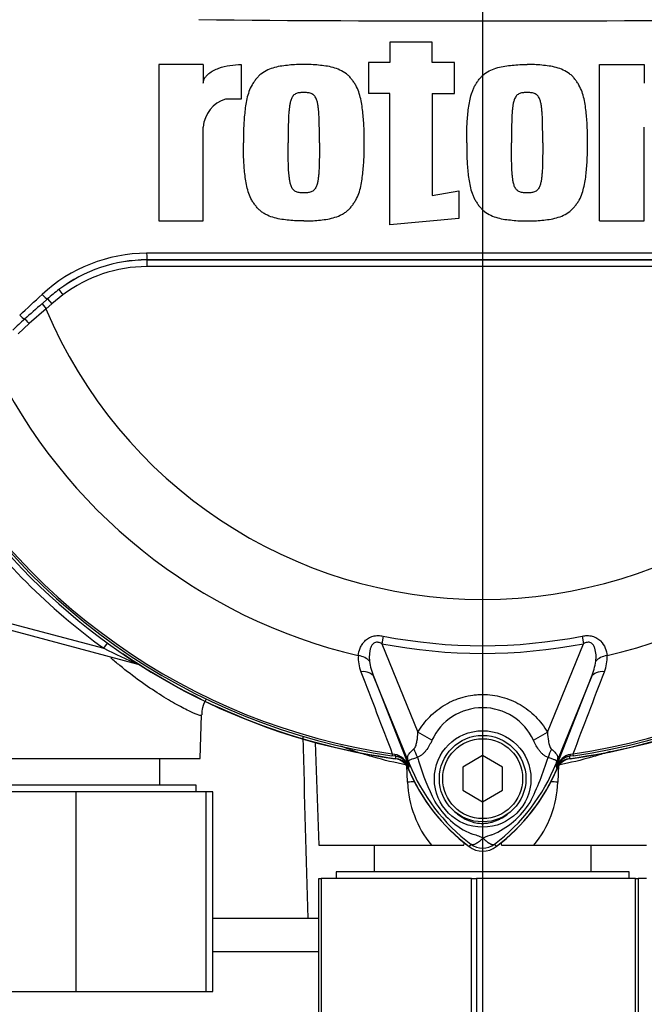
# Paper-space layout 'Sheet1' of a CAD drawing. Units: millimetres. Extents: x 0 to 4752, y 0 to 3360.
# Drawn here: x 1071 to 1165, y 1634 to 1782 of the extents above; entities that cross this region are included whole.
import ezdxf
from ezdxf.lldxf.tags import DXFTag

# ---------------------------------------------------------------- set-up
doc = ezdxf.new("R2010")
doc.units = ezdxf.units.MM
doc.header["$LTSCALE"] = 8
for name, color, linetype in [('center line', 7, 'Continuous'), ('tangent', 7, 'Continuous'), ('TSH-1', 7, 'Continuous'), ('visible', 7, 'Continuous')]:
    doc.layers.add(name, color=color, linetype=linetype)
tags = doc.linetypes.add('CENTER2', pattern=[28.575, 19.05, -3.175, 3.175, -3.175]).pattern_tags.tags
tags[10:11] = [DXFTag(74, 4), DXFTag(75, 0), DXFTag(340, '0'), DXFTag(46, 0.0), DXFTag(50, 0.0), DXFTag(44, 0.0), DXFTag(45, 0.0)]
tags[8:9] = [DXFTag(74, 4), DXFTag(75, 0), DXFTag(340, '0'), DXFTag(46, 0.0), DXFTag(50, 0.0), DXFTag(44, 0.0), DXFTag(45, 0.0)]
tags[6:7] = [DXFTag(74, 4), DXFTag(75, 0), DXFTag(340, '0'), DXFTag(46, 0.0), DXFTag(50, 0.0), DXFTag(44, 0.0), DXFTag(45, 0.0)]
tags[4:5] = [DXFTag(74, 4), DXFTag(75, 0), DXFTag(340, '0'), DXFTag(46, 0.0), DXFTag(50, 0.0), DXFTag(44, 0.0), DXFTag(45, 0.0)]

# ---------------------------------------------------------------- blocks, each defined once
blk = doc.blocks.new('SE2')
at = {"layer": 'tangent', "color": 7, "linetype": 'Continuous'}
for p, q in [((1090.16, 1746.22), (1090.16, 1746.25)), ((1090.16, 1746.22), (1190.99, 1746.22)), ((1090.16, 1746.22), (1090.16, 1745.22)), ((1190.99, 1745.22), (1090.16, 1745.22)), ((1076.94, 1741.78), (1077.54, 1740.98)), ((1074.4, 1739.63), (1075.22, 1740.36)), ((1074.4, 1739.63), (1075, 1738.89)), ((1075.86, 1739.62), (1075, 1738.89)), ((1075.22, 1740.36), (1075.86, 1739.62)), ((1077.54, 1740.98), (1075.86, 1739.62)), ((1075, 1738.89), (1072.45, 1736.7)), ((1072.45, 1736.7), (1070.8, 1735.12)), ((1068.38, 1691.98), (1083.68, 1687.88)), ((1125.65, 1689.71), (1125.42, 1688.57)), ((1155.5, 1689.71), (1155.72, 1688.57)), ((1083.68, 1687.88), (1084.25, 1688.66)), ((1125.42, 1688.57), (1130.86, 1675.26)), ((1150.29, 1675.27), (1155.72, 1688.57)), ((1088.84, 1685.49), (1088.84, 1685.47)), ((1129.69, 1670.22), (1124.22, 1683.58)), ((1124.22, 1683.58), (1129.47, 1670.19)), ((1156.93, 1683.58), (1151.46, 1670.22)), ((1151.68, 1670.19), (1156.93, 1683.58)), ((1132.96, 1674.06), (1130.86, 1675.26)), ((1148.19, 1674.06), (1150.29, 1675.27)), ((1127, 1672.03), (1126.96, 1671.74)), ((1127.49, 1671.67), (1126.96, 1671.74)), ((1127, 1672.03), (1127.39, 1671.95)), ((1127.49, 1671.65), (1127.49, 1671.67)), ((1154.19, 1671.74), (1153.66, 1671.67)), ((1153.66, 1671.67), (1153.66, 1671.65)), ((1153.76, 1671.95), (1154.15, 1672.03)), ((1154.19, 1671.74), (1154.15, 1672.03)), ((1129.3, 1667.78), (1129.19, 1670.27)), ((1129.69, 1670.22), (1129.46, 1670.12)), ((1129.47, 1670.19), (1129.46, 1670.12)), ((1151.46, 1670.22), (1151.69, 1670.12)), ((1151.69, 1670.12), (1151.68, 1670.19)), ((1151.96, 1670.34), (1151.85, 1667.78)), ((1138.81, 1658.44), (1138.54, 1658.08)), ((1142.34, 1658.44), (1142.61, 1658.08)), ((1115.96, 1642.3), (1100.07, 1642.3))]:
    blk.add_line(p, q, dxfattribs=at)
blk.add_circle((1140.57, 1668.25), 7.25, dxfattribs=at)
for centre, radius, start, end in [((1140.57, 6400.09), 4617.96, 269.4712, 270.5288), ((1090.19, 1724.02), 23.21, 90.1874, 132.8532), ((1140.57, -45243.86), 46991.12, 89.938473, 90.061527), ((1090.17, 1724.39), 21.85, 90.0305, 127.2736), ((1090.16, 1724.32), 21.9, 90, 127.14), ((1090.16, 1724.32), 20.9, 90, 127.14), ((1093.06, 1720.6), 26.62, 127.2682, 132.0591), ((1210.39, 1582.53), 207.79, 130.88, 131.8418), ((1140.57, 1766.3), 71.07, 202.6821, 337.3179), ((1124.59, 1678.76), 78.86, 132.0413, 133.7799), ((1140.57, 1766.3), 81.68, 205.6754, 256.7833), ((1140.57, 1766.3), 81.68, 283.2167, 334.3246), ((1140.57, 1766.3), 95.53, 207.5648, 261.8046), ((1140.57, 1766.3), 95.24, 207.5648, 261.8046), ((1140.57, 1766.3), 95.24, 278.1954, 332.4352), ((1140.57, 1766.3), 95.53, 278.1954, 332.4352), ((1140.57, 1766.3), 96.88, 215.9615, 234.0385), ((1140.57, 1766.3), 78.03, 258.9708, 281.0292), ((1158.11, 1841.61), 170.8, 244.1651, 246.0735), ((1140.57, 1766.3), 79.19, 258.9708, 281.0292), ((1127.12, 1686.39), 5.23, 175.6142, 202.8047), ((1153.91, 1686.41), 5.35, 337.5097, 4.0714), ((1132.68, 1687.15), 9.18, 187.6898, 202.8766), ((1148.47, 1687.15), 9.17, 337.1209, 352.3126), ((12791.24, 6129.69), 12487, 200.854538, 200.915082), ((-10510.15, 6129.71), 12487.07, 339.084921, 339.145464), ((1140.57, 1670.58), 8.37, 24.5566, 155.4587), ((13751.61, 2005.16), 12642.37, 181.498377, 181.622067), ((1126.78, 1669.13), 2.88, 21.5525, 77.9312), ((1162.99, 1667.3), 35.77, 173.0072, 173.6054), ((1127.19, 1669.21), 2.48, 23.2217, 83.0689), ((1154.36, 1669.13), 2.88, 102.0688, 158.4475), ((1153.96, 1669.21), 2.48, 96.9311, 156.7783), ((1118.16, 1667.3), 35.77, 6.3946, 6.9928), ((1161.09, 1665.06), 32.03, 170.9139, 171.5438), ((1211.18, 1703.23), 87.93, 201.7508, 202.0499), ((1156.02, 1681.18), 28.52, 201.8218, 232.8745), ((1155.69, 1680.54), 27.98, 200.8565, 201.654), ((1168.02, 1682.67), 38.89, 196.6897, 197.7497), ((1167.9, 1682.33), 38.67, 197.3147, 206.7268), ((1125.12, 1681.19), 28.53, 307.1339, 338.1584), ((1111.33, 1683.23), 40.79, 333.0412, 343.2635), ((1069.97, 1703.23), 87.93, 337.9501, 338.2452), ((1125.46, 1680.54), 27.98, 338.346, 339.1326), ((1120.06, 1665.06), 32.03, 8.4562, 9.0861), ((1145.09, 1668.31), 15.79, 181.9307, 219.3335), ((1136.22, 1668.25), 15.63, 320.4658, 358.2699), ((1143.65, 1670.89), 11.89, 210.0415, 246.4977), ((1137.09, 1671.4), 12.52, 292.9411, 327.8346), ((1136.91, 1651.86), 8.37, 63.5701, 76.1885), ((1145.1, 1649.75), 10.59, 107.2033, 114.9162), ((1140.57, 1660.8), 2.95, 233.1437, 306.857)]:
    blk.add_arc(centre, radius, start, end, dxfattribs=at)
for centre, major_axis, ratio, start_param, end_param in [((1090.16, 1747.25), (0.001, -1), 0.046448, 4.729899, 6.265713), ((1074.58, 1741.1), (-0.683, 0.731), 0.176577, 1.499021, 2.932271), ((1071.31, 1738.04), (-0.684, 0.73), 0.260141, 1.471543, 2.574609), ((1072.26, 1736.61), (-0.656, 0.755), 0.204323, 4.647953, 5.72485), ((1121.5, 1685.07), (2.49, -0.27), 0.704383, 0.653775, 1.48333), ((1159.65, 1685.07), (-2.49, -0.27), 0.704383, 4.799855, 5.629411), ((1088.59, 1684.55), (-0.537, -0.844), 0.803166, 3.427176, 3.514668), ((1121.91, 1682.63), (2.33, 0.91), 0.638312, 0.022674, 1.164487), ((1159.24, 1682.63), (-2.33, 0.91), 0.638312, 5.118698, 6.260511), ((1127.63, 1672.66), (-0.129, -0.992), 0.214461, 5.539715, 6.246579), ((1127.15, 1669.18), (2.48, -0.3), 0.999361, 0.509985, 1.555052), ((1127.92, 1671.8), (2.33, -4.42), 0.50249, 1.246839, 1.52175), ((1153.28, 1671.77), (-2.35, -4.42), 0.509867, 4.763672, 5.039948), ((1154, 1669.18), (-2.48, -0.3), 0.999361, 4.728133, 5.7732), ((1153.52, 1672.66), (0.129, -0.992), 0.214461, 0.036606, 0.743471), ((1124.89, 1668.75), (4.67, 1.79), 0.441519, 0.019452, 0.050961), ((1156.25, 1668.75), (-4.67, 1.79), 0.441525, 6.232653, 6.263733), ((1126.59, 1667.57), (-5.99, -0.31), 0.012575, 4.036955, 4.242355), ((1154.56, 1667.57), (5.99, -0.31), 0.012575, -4.242355, -4.036955), ((1135.94, 1655.09), (-1.99, -5.66), 0.132308, -4.063953, -3.984111), ((1145.21, 1655.09), (1.99, -5.66), 0.132308, 3.984111, 4.063953)]:
    blk.add_ellipse(centre, major_axis=major_axis, ratio=ratio, start_param=start_param, end_param=end_param, dxfattribs=at)
blk.add_open_spline([(1071.05, 1737.93), (1072.16, 1738.95), (1073.28, 1739.99), (1074.4, 1741.03)], degree=3, dxfattribs=at)
for points, knots in [([(1121.9, 1686.79), (1121.93, 1687.16), (1122.02, 1687.53), (1122.25, 1688.09), (1122.35, 1688.27), (1122.58, 1688.64), (1122.71, 1688.81), (1123.03, 1689.14), (1123.22, 1689.29), (1123.63, 1689.53), (1123.86, 1689.63), (1124.23, 1689.73), (1124.35, 1689.75), (1124.61, 1689.78), (1124.74, 1689.79), (1125.13, 1689.79), (1125.39, 1689.76), (1125.65, 1689.71)], [0, 0, 0, 0, 0.25, 0.25, 0.375, 0.375, 0.5, 0.5, 0.625, 0.625, 0.75, 0.75, 0.8125, 0.8125, 0.875, 0.875, 1, 1, 1, 1]), ([(1155.5, 1689.71), (1155.76, 1689.76), (1156.02, 1689.79), (1156.41, 1689.79), (1156.54, 1689.78), (1156.79, 1689.75), (1156.92, 1689.73), (1157.28, 1689.63), (1157.52, 1689.53), (1157.93, 1689.29), (1158.12, 1689.14), (1158.59, 1688.65), (1158.82, 1688.28), (1159.13, 1687.53), (1159.22, 1687.16), (1159.25, 1686.79)], [0, 0, 0, 0, 0.125, 0.125, 0.1875, 0.1875, 0.25, 0.25, 0.375, 0.375, 0.5, 0.5, 0.75, 0.75, 1, 1, 1, 1]), ([(1125.42, 1688.57), (1125.26, 1688.66), (1125.08, 1688.73), (1124.8, 1688.79), (1124.71, 1688.79), (1124.52, 1688.78), (1124.43, 1688.75), (1124.18, 1688.64), (1124.05, 1688.51), (1123.85, 1688.22), (1123.78, 1688.06), (1123.68, 1687.74), (1123.64, 1687.57), (1123.58, 1687.24), (1123.57, 1687.07), (1123.54, 1686.58), (1123.55, 1686.25), (1123.58, 1685.92)], [0, 0, 0, 0, 0.125, 0.125, 0.1875, 0.1875, 0.25, 0.25, 0.375, 0.375, 0.5, 0.5, 0.625, 0.625, 0.75, 0.75, 1, 1, 1, 1]), ([(1157.57, 1685.92), (1157.63, 1686.57), (1157.63, 1687.25), (1157.37, 1688.06), (1157.3, 1688.22), (1157.1, 1688.51), (1156.97, 1688.64), (1156.64, 1688.79), (1156.45, 1688.8), (1156.07, 1688.73), (1155.89, 1688.66), (1155.72, 1688.57)], [0, 0, 0, 0, 0.5, 0.5, 0.625, 0.625, 0.75, 0.75, 0.875, 0.875, 1, 1, 1, 1]), ([(1098.36, 1677.8), (1098.36, 1677.74), (1098.21, 1677.75), (1097.66, 1677.93), (1097.22, 1678.11), (1096.08, 1678.65), (1095.39, 1679), (1093.83, 1679.86), (1092.95, 1680.39), (1091.1, 1681.57), (1090.13, 1682.22), (1088.14, 1683.66), (1087.11, 1684.45), (1085.63, 1685.66), (1085.17, 1686.05), (1084.71, 1686.44)], [0.1895976, 0.1895976, 0.1895976, 0.1895976, 0.21875, 0.21875, 0.25, 0.25, 0.28125, 0.28125, 0.3125, 0.3125, 0.34375, 0.34375, 0.375, 0.375, 0.3891723, 0.3891723, 0.3891723, 0.3891723]), ([(1130.86, 1675.26), (1131.36, 1676.12), (1131.95, 1676.9), (1132.98, 1677.95), (1133.35, 1678.28), (1134.13, 1678.89), (1134.53, 1679.16), (1135.37, 1679.66), (1135.81, 1679.88), (1136.49, 1680.16), (1136.73, 1680.25), (1137.19, 1680.41), (1137.43, 1680.49), (1138.13, 1680.68), (1138.61, 1680.78), (1139.34, 1680.88), (1139.58, 1680.9), (1140.08, 1680.93), (1140.32, 1680.94), (1141.56, 1680.94), (1142.52, 1680.81), (1143.95, 1680.43), (1144.42, 1680.26), (1145.32, 1679.88), (1145.76, 1679.67), (1146.61, 1679.17), (1147.02, 1678.89), (1147.8, 1678.29), (1148.16, 1677.96), (1148.85, 1677.27), (1149.17, 1676.9), (1149.77, 1676.12), (1150.04, 1675.7), (1150.29, 1675.27)], [0, 0, 0, 0, 0.125, 0.125, 0.1875, 0.1875, 0.25, 0.25, 0.3125, 0.3125, 0.34375, 0.34375, 0.375, 0.375, 0.4375, 0.4375, 0.46875, 0.46875, 0.5, 0.5, 0.625, 0.625, 0.6875, 0.6875, 0.75, 0.75, 0.8125, 0.8125, 0.875, 0.875, 0.9375, 0.9375, 1, 1, 1, 1]), ([(1130.25, 1672.76), (1130.33, 1672.82), (1130.39, 1672.9), (1130.49, 1673.09), (1130.53, 1673.19), (1130.63, 1673.51), (1130.67, 1673.72), (1130.79, 1674.37), (1130.84, 1674.82), (1130.86, 1675.26)], [0, 0, 0, 0, 0.125, 0.125, 0.25, 0.25, 0.5, 0.5, 1, 1, 1, 1]), ([(1150.29, 1675.27), (1150.32, 1674.82), (1150.36, 1674.37), (1150.48, 1673.71), (1150.53, 1673.49), (1150.63, 1673.18), (1150.67, 1673.08), (1150.77, 1672.89), (1150.83, 1672.8), (1150.91, 1672.73)], [0, 0, 0, 0, 0.5, 0.5, 0.75, 0.75, 0.875, 0.875, 1, 1, 1, 1]), ([(1129.19, 1670.34), (1127.38, 1670.68), (1125.73, 1671.09), (1123.83, 1671.63), (1123.45, 1671.74), (1122.73, 1671.96), (1122.38, 1672.07), (1121.37, 1672.4), (1120.75, 1672.62), (1119.84, 1672.96), (1119.54, 1673.08), (1119.24, 1673.19)], [0, 0, 0, 0, 0.125, 0.125, 0.15625, 0.15625, 0.1875, 0.1875, 0.25, 0.25, 0.2844344, 0.2844344, 0.2844344, 0.2844344]), ([(1132.96, 1674.06), (1132.71, 1673.51), (1132.42, 1672.98), (1131.97, 1672.39), (1131.87, 1672.28), (1131.67, 1672.08), (1131.57, 1671.98), (1131.35, 1671.8), (1131.24, 1671.73), (1131.01, 1671.6), (1130.89, 1671.54), (1130.77, 1671.51)], [0, 0, 0, 0, 0.5, 0.5, 0.625, 0.625, 0.75, 0.75, 0.875, 0.875, 1, 1, 1, 1]), ([(1150.39, 1671.48), (1150.27, 1671.52), (1150.15, 1671.57), (1149.92, 1671.71), (1149.8, 1671.79), (1149.59, 1671.96), (1149.48, 1672.06), (1149.28, 1672.27), (1149.19, 1672.39), (1148.91, 1672.74), (1148.75, 1672.99), (1148.45, 1673.51), (1148.31, 1673.78), (1148.19, 1674.06)], [0, 0, 0, 0, 0.125, 0.125, 0.25, 0.25, 0.375, 0.375, 0.5, 0.5, 0.75, 0.75, 1, 1, 1, 1]), ([(1129.52, 1670.64), (1129.49, 1670.71), (1129.46, 1670.78), (1129.41, 1670.91), (1129.39, 1670.97), (1129.34, 1671.14), (1129.32, 1671.23), (1129.3, 1671.41), (1129.31, 1671.49), (1129.34, 1671.65), (1129.36, 1671.73), (1129.43, 1671.89), (1129.48, 1671.96), (1129.59, 1672.12), (1129.65, 1672.2), (1129.87, 1672.44), (1130.05, 1672.6), (1130.25, 1672.76)], [0, 0, 0, 0, 0.0625, 0.0625, 0.125, 0.125, 0.25, 0.25, 0.375, 0.375, 0.5, 0.5, 0.625, 0.625, 0.75, 0.75, 1, 1, 1, 1]), ([(1150.91, 1672.73), (1151.12, 1672.58), (1151.29, 1672.42), (1151.5, 1672.18), (1151.56, 1672.1), (1151.67, 1671.95), (1151.71, 1671.87), (1151.78, 1671.71), (1151.81, 1671.63), (1151.84, 1671.48), (1151.84, 1671.4), (1151.83, 1671.22), (1151.81, 1671.13), (1151.76, 1670.96), (1151.73, 1670.9), (1151.69, 1670.77), (1151.66, 1670.7), (1151.63, 1670.64)], [0, 0, 0, 0, 0.25, 0.25, 0.375, 0.375, 0.5, 0.5, 0.625, 0.625, 0.75, 0.75, 0.875, 0.875, 0.9375, 0.9375, 1, 1, 1, 1]), ([(1159.71, 1672.38), (1159.51, 1672.32), (1159.31, 1672.25), (1158.76, 1672.07), (1158.42, 1671.96), (1157.7, 1671.74), (1157.32, 1671.63), (1155.42, 1671.09), (1153.77, 1670.68), (1151.96, 1670.34)], [0.7932378, 0.7932378, 0.7932378, 0.7932378, 0.8125, 0.8125, 0.84375, 0.84375, 0.875, 0.875, 1, 1, 1, 1]), ([(1130.77, 1671.51), (1130.34, 1671.35), (1129.99, 1671.22), (1129.63, 1671.08), (1129.54, 1671.04), (1129.46, 1670.96), (1129.45, 1670.93), (1129.46, 1670.82), (1129.5, 1670.71), (1129.55, 1670.58)], [0, 0, 0, 0, 0.5, 0.5, 0.75, 0.75, 0.875, 0.875, 1, 1, 1, 1]), ([(1151.6, 1670.57), (1151.63, 1670.64), (1151.65, 1670.7), (1151.68, 1670.8), (1151.69, 1670.84), (1151.7, 1670.89), (1151.69, 1670.91), (1151.68, 1670.95), (1151.67, 1670.96), (1151.6, 1671.02), (1151.52, 1671.06), (1151.28, 1671.15), (1151.14, 1671.21), (1150.8, 1671.33), (1150.61, 1671.4), (1150.39, 1671.48)], [0, 0, 0, 0, 0.0625, 0.0625, 0.125, 0.125, 0.1875, 0.1875, 0.25, 0.25, 0.5, 0.5, 0.75, 0.75, 1, 1, 1, 1]), ([(1136.39, 1663.33), (1136.66, 1663.08), (1136.95, 1662.85), (1137.56, 1662.43), (1137.88, 1662.25), (1138.55, 1661.95), (1138.9, 1661.82), (1139.62, 1661.64), (1139.98, 1661.59), (1140.53, 1661.57), (1140.72, 1661.57), (1141.09, 1661.6), (1141.27, 1661.62), (1141.81, 1661.72), (1142.16, 1661.82), (1142.68, 1662.02), (1142.85, 1662.09), (1143.18, 1662.25), (1143.34, 1662.34), (1143.82, 1662.61), (1144.12, 1662.82), (1144.41, 1663.05)], [0, 0, 0, 0, 0.125, 0.125, 0.25, 0.25, 0.375, 0.375, 0.5, 0.5, 0.5625, 0.5625, 0.625, 0.625, 0.75, 0.75, 0.8125, 0.8125, 0.875, 0.875, 1, 1, 1, 1]), ([(1140.64, 1659.35), (1140.54, 1659.26), (1140.45, 1659.17), (1140.26, 1659), (1140.17, 1658.92), (1139.99, 1658.78), (1139.9, 1658.72), (1139.72, 1658.61), (1139.64, 1658.56), (1139.48, 1658.48), (1139.4, 1658.45), (1139.26, 1658.4), (1139.19, 1658.38), (1139.06, 1658.37), (1139, 1658.37), (1138.92, 1658.39), (1138.9, 1658.4), (1138.85, 1658.42), (1138.83, 1658.43), (1138.81, 1658.44)], [0, 0, 0, 0, 0.125, 0.125, 0.25, 0.25, 0.375, 0.375, 0.5, 0.5, 0.625, 0.625, 0.75, 0.75, 0.875, 0.875, 0.9375, 0.9375, 1, 1, 1, 1]), ([(1140.64, 1659.35), (1140.66, 1659.33), (1140.7, 1659.29), (1140.76, 1659.23), (1140.82, 1659.17), (1140.88, 1659.11), (1140.95, 1659.05), (1141.02, 1659), (1141.09, 1658.94), (1141.16, 1658.88), (1141.23, 1658.82), (1141.3, 1658.77), (1141.37, 1658.72), (1141.44, 1658.67), (1141.52, 1658.62), (1141.59, 1658.58), (1141.66, 1658.54), (1141.73, 1658.5), (1141.8, 1658.47), (1141.87, 1658.44), (1141.94, 1658.42), (1142.01, 1658.4), (1142.07, 1658.39), (1142.13, 1658.39), (1142.19, 1658.39), (1142.25, 1658.4), (1142.3, 1658.42), (1142.33, 1658.43), (1142.34, 1658.44)], [0, 0, 0, 0, 0.027104, 0.055109, 0.084017, 0.113828, 0.144542, 0.176161, 0.208686, 0.242117, 0.276455, 0.311701, 0.347857, 0.384922, 0.422899, 0.461787, 0.501589, 0.542305, 0.583936, 0.626484, 0.669949, 0.714333, 0.759637, 0.805862, 0.853009, 0.901081, 0.950077, 1, 1, 1, 1])]:
    blk.add_open_spline(points, degree=3, knots=knots, dxfattribs=at)
at = {"layer": 'visible', "color": 7, "linetype": 'Continuous'}
for p, q in [((1132.99, 1778.93), (1126.62, 1778.93)), ((1126.62, 1778.93), (1126.62, 1775.91)), ((1132.99, 1775.91), (1132.99, 1778.93)), ((1098.62, 1775.58), (1091.92, 1775.58)), ((1091.92, 1775.58), (1091.92, 1752.1)), ((1098.62, 1775.58), (1098.62, 1772.76)), ((1104.32, 1775.58), (1104.32, 1770.38)), ((1126.62, 1775.91), (1123.44, 1775.91)), ((1123.44, 1775.91), (1123.44, 1771.22)), ((1136.35, 1775.91), (1132.99, 1775.91)), ((1136.35, 1771.22), (1136.35, 1775.91)), ((1158.14, 1752.1), (1158.14, 1775.58)), ((1158.14, 1775.58), (1164.84, 1775.58)), ((1164.84, 1775.58), (1164.84, 1772.76)), ((1126.62, 1771.22), (1123.44, 1771.22)), ((1126.62, 1751.51), (1126.62, 1771.22)), ((1132.99, 1771.22), (1132.99, 1755.89)), ((1132.99, 1771.22), (1136.35, 1771.22)), ((1104.32, 1770.38), (1101.98, 1770.38)), ((1098.62, 1752.1), (1098.62, 1766.19)), ((1164.84, 1752.1), (1164.84, 1766.19)), ((1132.99, 1755.89), (1137.01, 1756.63)), ((1137.01, 1756.63), (1137.01, 1752.44)), ((1091.92, 1752.1), (1098.62, 1752.1)), ((1137.01, 1752.44), (1126.62, 1751.51)), ((1158.14, 1752.1), (1164.84, 1752.1)), ((1088.84, 1685.47), (1068.12, 1691.02)), ((1098.13, 1671.3), (1098.36, 1677.9)), ((1115.43, 1673.73), (1115.97, 1658.3)), ((1140.57, 1671.76), (1137.57, 1670.03)), ((1143.57, 1670.03), (1140.57, 1671.76)), ((1063.02, 1671.3), (1098.13, 1671.3)), ((1092.1, 1667.3), (1092.1, 1671.3)), ((1137.57, 1670.03), (1137.57, 1666.57)), ((1143.57, 1666.57), (1143.57, 1670.03)), ((1097.57, 1667.3), (1063.57, 1667.3)), ((1097.57, 1666.3), (1097.57, 1667.3)), ((1079.53, 1666.3), (1061.07, 1666.3)), ((1099.03, 1666.3), (1079.53, 1666.3)), ((1079.53, 1636.3), (1079.53, 1666.3)), ((1100.07, 1666.3), (1099.03, 1666.3)), ((1099.03, 1636.3), (1099.03, 1666.3)), ((1100.07, 1636.3), (1100.07, 1666.3)), ((1137.57, 1666.57), (1140.57, 1664.83)), ((1140.57, 1664.83), (1143.57, 1666.57)), ((1115.97, 1658.3), (1132.87, 1658.3)), ((1124.26, 1658.3), (1124.26, 1654.3)), ((1132.87, 1658.3), (1137.73, 1658.3)), ((1143.42, 1658.3), (1148.28, 1658.3)), ((1148.28, 1658.3), (1165.18, 1658.3)), ((1156.89, 1654.3), (1156.89, 1658.3)), ((1162.57, 1654.3), (1118.57, 1654.3)), ((1118.57, 1654.3), (1118.57, 1653.3)), ((1162.57, 1653.3), (1162.57, 1654.3)), ((1115.96, 1653.3), (1116.3, 1653.3)), ((1115.96, 1623.3), (1115.96, 1653.3)), ((1138.89, 1653.3), (1116.3, 1653.3)), ((1116.3, 1653.3), (1116.3, 1623.3)), ((1138.89, 1653.3), (1139.64, 1653.3)), ((1138.89, 1623.3), (1138.89, 1653.3)), ((1163.51, 1653.3), (1139.64, 1653.3)), ((1139.64, 1653.3), (1139.64, 1623.3)), ((1163.51, 1653.3), (1163.91, 1653.3)), ((1163.51, 1623.3), (1163.51, 1653.3)), ((1165.19, 1653.3), (1163.91, 1653.3)), ((1163.91, 1653.3), (1163.91, 1623.3)), ((1115.96, 1647.3), (1100.07, 1647.3)), ((1061.07, 1636.3), (1079.53, 1636.3)), ((1079.53, 1636.3), (1099.03, 1636.3)), ((1099.03, 1636.3), (1100.07, 1636.3))]:
    blk.add_line(p, q, dxfattribs=at)
for radius in [6.5, 6]:
    blk.add_circle((1140.57, 1668.3), radius, dxfattribs=at)
for centre, radius, start, end in [((1140.57, 1766.3), 105.75, 2.71, 87.4527), ((1140.57, 1766.3), 105, 3.1484, 86.8516), ((1140.57, 1766.3), 95.92, 97.8678, 172.1322), ((1140.57, 1766.3), 95.92, 7.8678, 82.1322), ((1103.3, 1765.88), 4.69, 106.4109, 176.2684), ((1140.57, 1766.3), 95.92, 187.8678, 262.1322), ((1140.57, 1766.3), 95.92, 277.8678, 352.1322), ((1140.57, -87446.55), 89192.81, 89.9676144, 90.0323856), ((1140.57, 1766.3), 95.88, 235.7025, 262.2972), ((1140.57, 1766.3), 95.88, 277.7028, 304.2975), ((1088.32, 1683.53), 2, 69.2031, 75), ((1127.46, 1669.3), 2, 22.2376, 82.2972), ((1153.69, 1669.3), 2, 97.7028, 157.7624), ((1155.57, 1680.8), 28.38, 202.2376, 233.1301), ((1155.57, 1680.8), 28.4, 202.8437, 233.1301), ((1125.57, 1680.8), 28.38, 306.8699, 337.7624), ((1125.57, 1680.8), 28.4, 306.8699, 337.1563), ((1140.57, 1660.8), 3.4, 233.1301, 306.8699)]:
    blk.add_arc(centre, radius, start, end, dxfattribs=at)
for points, knots in [([(1098.62, 1772.76), (1098.62, 1772.91), (1098.65, 1773.05), (1098.73, 1773.32), (1098.79, 1773.46), (1098.94, 1773.7), (1099.03, 1773.82), (1099.23, 1774.03), (1099.33, 1774.13), (1099.67, 1774.4), (1099.91, 1774.56), (1100.42, 1774.82), (1100.68, 1774.94), (1101.49, 1775.23), (1102.05, 1775.36), (1103.17, 1775.54), (1103.75, 1775.58), (1104.32, 1775.58)], [0, 0, 0, 0, 0.0625, 0.0625, 0.125, 0.125, 0.1875, 0.1875, 0.25, 0.25, 0.375, 0.375, 0.5, 0.5, 0.75, 0.75, 1, 1, 1, 1]), ([(1113.71, 1775.58), (1113.34, 1775.58), (1112.98, 1775.59), (1112.24, 1775.56), (1111.88, 1775.53), (1111.15, 1775.45), (1110.78, 1775.41), (1110.05, 1775.31), (1109.69, 1775.24), (1108.98, 1775.04), (1108.63, 1774.92), (1107.97, 1774.61), (1107.64, 1774.42), (1107.2, 1774.09), (1107.06, 1773.97), (1106.8, 1773.71), (1106.68, 1773.57), (1106.45, 1773.28), (1106.34, 1773.13), (1106.13, 1772.83), (1106.03, 1772.68), (1105.75, 1772.2), (1105.6, 1771.86), (1105.35, 1771.16), (1105.25, 1770.8), (1105, 1769.72), (1104.91, 1769), (1104.76, 1767.53), (1104.7, 1766.79), (1104.64, 1765.32), (1104.65, 1764.58), (1104.66, 1763.84)], [0, 0, 0, 0, 0.0625, 0.0625, 0.125, 0.125, 0.1875, 0.1875, 0.25, 0.25, 0.3125, 0.3125, 0.375, 0.375, 0.40625, 0.40625, 0.4375, 0.4375, 0.46875, 0.46875, 0.5, 0.5, 0.5625, 0.5625, 0.625, 0.625, 0.75, 0.75, 0.875, 0.875, 1, 1, 1, 1]), ([(1122.77, 1763.84), (1122.78, 1764.57), (1122.78, 1765.31), (1122.73, 1766.78), (1122.67, 1767.51), (1122.52, 1768.97), (1122.43, 1769.7), (1122.18, 1770.77), (1122.08, 1771.13), (1121.84, 1771.82), (1121.7, 1772.16), (1121.42, 1772.64), (1121.32, 1772.8), (1121.1, 1773.1), (1121, 1773.25), (1120.77, 1773.54), (1120.65, 1773.68), (1120.39, 1773.95), (1120.25, 1774.07), (1119.8, 1774.41), (1119.48, 1774.6), (1118.81, 1774.91), (1118.46, 1775.04), (1117.74, 1775.24), (1117.38, 1775.31), (1116.65, 1775.41), (1116.29, 1775.45), (1115.56, 1775.53), (1115.19, 1775.56), (1114.45, 1775.59), (1114.08, 1775.58), (1113.71, 1775.58)], [0, 0, 0, 0, 0.125, 0.125, 0.25, 0.25, 0.375, 0.375, 0.4375, 0.4375, 0.5, 0.5, 0.53125, 0.53125, 0.5625, 0.5625, 0.59375, 0.59375, 0.625, 0.625, 0.6875, 0.6875, 0.75, 0.75, 0.8125, 0.8125, 0.875, 0.875, 0.9375, 0.9375, 1, 1, 1, 1]), ([(1138.19, 1763.84), (1138.18, 1764.57), (1138.18, 1765.3), (1138.23, 1766.76), (1138.29, 1767.49), (1138.43, 1768.95), (1138.53, 1769.67), (1138.77, 1770.73), (1138.86, 1771.08), (1139.04, 1771.6), (1139.1, 1771.77), (1139.25, 1772.11), (1139.33, 1772.28), (1139.52, 1772.61), (1139.62, 1772.76), (1139.83, 1773.07), (1139.94, 1773.22), (1140.17, 1773.51), (1140.29, 1773.66), (1140.55, 1773.93), (1140.69, 1774.05), (1141.13, 1774.39), (1141.45, 1774.58), (1142.12, 1774.9), (1142.47, 1775.03), (1143.18, 1775.23), (1143.54, 1775.3), (1144.28, 1775.41), (1144.65, 1775.44), (1145.39, 1775.52), (1145.76, 1775.56), (1146.5, 1775.59), (1146.87, 1775.58), (1147.25, 1775.58)], [0, 0, 0, 0, 0.125, 0.125, 0.25, 0.25, 0.375, 0.375, 0.4375, 0.4375, 0.46875, 0.46875, 0.5, 0.5, 0.53125, 0.53125, 0.5625, 0.5625, 0.59375, 0.59375, 0.625, 0.625, 0.6875, 0.6875, 0.75, 0.75, 0.8125, 0.8125, 0.875, 0.875, 0.9375, 0.9375, 1, 1, 1, 1]), ([(1156.3, 1763.84), (1156.31, 1764.58), (1156.32, 1765.31), (1156.26, 1766.78), (1156.2, 1767.52), (1156.05, 1768.98), (1155.96, 1769.71), (1155.71, 1770.79), (1155.61, 1771.14), (1155.37, 1771.84), (1155.22, 1772.18), (1154.94, 1772.66), (1154.84, 1772.81), (1154.63, 1773.11), (1154.52, 1773.26), (1154.29, 1773.55), (1154.18, 1773.69), (1153.92, 1773.96), (1153.77, 1774.08), (1153.33, 1774.42), (1153.01, 1774.6), (1152.33, 1774.92), (1151.98, 1775.04), (1151.26, 1775.24), (1150.9, 1775.31), (1150.18, 1775.41), (1149.81, 1775.45), (1149.08, 1775.53), (1148.72, 1775.56), (1147.99, 1775.59), (1147.62, 1775.58), (1147.25, 1775.58)], [0, 0, 0, 0, 0.125, 0.125, 0.25, 0.25, 0.375, 0.375, 0.4375, 0.4375, 0.5, 0.5, 0.53125, 0.53125, 0.5625, 0.5625, 0.59375, 0.59375, 0.625, 0.625, 0.6875, 0.6875, 0.75, 0.75, 0.8125, 0.8125, 0.875, 0.875, 0.9375, 0.9375, 1, 1, 1, 1]), ([(1113.71, 1771.38), (1113.62, 1771.39), (1113.52, 1771.38), (1113.34, 1771.37), (1113.24, 1771.36), (1113.06, 1771.34), (1112.96, 1771.33), (1112.78, 1771.29), (1112.69, 1771.26), (1112.52, 1771.18), (1112.43, 1771.14), (1112.27, 1771.04), (1112.2, 1770.98), (1112.08, 1770.84), (1112.02, 1770.77), (1111.92, 1770.61), (1111.88, 1770.53), (1111.77, 1770.27), (1111.71, 1770.09), (1111.63, 1769.73), (1111.6, 1769.55), (1111.55, 1769.19), (1111.53, 1769), (1111.49, 1768.64), (1111.47, 1768.45), (1111.43, 1767.9), (1111.42, 1767.53), (1111.39, 1766.79), (1111.38, 1766.42), (1111.36, 1765.32), (1111.36, 1764.58), (1111.37, 1763.84)], [0, 0, 0, 0, 0.03125, 0.03125, 0.0625, 0.0625, 0.09375, 0.09375, 0.125, 0.125, 0.15625, 0.15625, 0.1875, 0.1875, 0.21875, 0.21875, 0.25, 0.25, 0.3125, 0.3125, 0.375, 0.375, 0.4375, 0.4375, 0.5, 0.5, 0.625, 0.625, 0.75, 0.75, 1, 1, 1, 1]), ([(1116.06, 1763.84), (1116.06, 1764.58), (1116.06, 1765.32), (1116.04, 1766.43), (1116.03, 1766.8), (1116.01, 1767.55), (1116, 1767.92), (1115.95, 1768.47), (1115.94, 1768.65), (1115.9, 1769.02), (1115.88, 1769.21), (1115.82, 1769.57), (1115.79, 1769.76), (1115.71, 1770.12), (1115.65, 1770.29), (1115.5, 1770.63), (1115.4, 1770.79), (1115.21, 1770.99), (1115.14, 1771.05), (1114.98, 1771.15), (1114.89, 1771.19), (1114.72, 1771.26), (1114.63, 1771.29), (1114.45, 1771.33), (1114.36, 1771.34), (1114.18, 1771.36), (1114.08, 1771.37), (1113.9, 1771.38), (1113.81, 1771.39), (1113.71, 1771.38)], [0, 0, 0, 0, 0.25, 0.25, 0.375, 0.375, 0.5, 0.5, 0.5625, 0.5625, 0.625, 0.625, 0.6875, 0.6875, 0.75, 0.75, 0.8125, 0.8125, 0.84375, 0.84375, 0.875, 0.875, 0.90625, 0.90625, 0.9375, 0.9375, 0.96875, 0.96875, 1, 1, 1, 1]), ([(1147.25, 1771.38), (1147.15, 1771.39), (1147.06, 1771.38), (1146.87, 1771.37), (1146.78, 1771.36), (1146.59, 1771.34), (1146.5, 1771.33), (1146.32, 1771.29), (1146.23, 1771.26), (1146.06, 1771.19), (1145.97, 1771.14), (1145.81, 1771.05), (1145.74, 1770.99), (1145.61, 1770.85), (1145.56, 1770.78), (1145.46, 1770.62), (1145.41, 1770.54), (1145.3, 1770.28), (1145.25, 1770.1), (1145.16, 1769.74), (1145.13, 1769.56), (1145.08, 1769.2), (1145.06, 1769.01), (1145.02, 1768.64), (1145.01, 1768.46), (1144.96, 1767.91), (1144.95, 1767.54), (1144.93, 1766.8), (1144.92, 1766.43), (1144.9, 1765.32), (1144.9, 1764.58), (1144.9, 1763.84)], [0, 0, 0, 0, 0.03125, 0.03125, 0.0625, 0.0625, 0.09375, 0.09375, 0.125, 0.125, 0.15625, 0.15625, 0.1875, 0.1875, 0.21875, 0.21875, 0.25, 0.25, 0.3125, 0.3125, 0.375, 0.375, 0.4375, 0.4375, 0.5, 0.5, 0.625, 0.625, 0.75, 0.75, 1, 1, 1, 1]), ([(1149.59, 1763.84), (1149.6, 1764.58), (1149.59, 1765.32), (1149.57, 1766.43), (1149.57, 1766.8), (1149.54, 1767.55), (1149.53, 1767.92), (1149.49, 1768.47), (1149.47, 1768.66), (1149.43, 1769.02), (1149.41, 1769.21), (1149.36, 1769.58), (1149.32, 1769.76), (1149.24, 1770.12), (1149.19, 1770.29), (1149.03, 1770.64), (1148.93, 1770.8), (1148.67, 1771.06), (1148.51, 1771.16), (1148.26, 1771.26), (1148.17, 1771.29), (1147.99, 1771.33), (1147.89, 1771.34), (1147.71, 1771.36), (1147.62, 1771.37), (1147.43, 1771.38), (1147.34, 1771.39), (1147.25, 1771.38)], [0, 0, 0, 0, 0.25, 0.25, 0.375, 0.375, 0.5, 0.5, 0.5625, 0.5625, 0.625, 0.625, 0.6875, 0.6875, 0.75, 0.75, 0.8125, 0.8125, 0.875, 0.875, 0.90625, 0.90625, 0.9375, 0.9375, 0.96875, 0.96875, 1, 1, 1, 1]), ([(1113.71, 1752.1), (1113.34, 1752.1), (1112.97, 1752.09), (1112.23, 1752.12), (1111.86, 1752.15), (1111.13, 1752.23), (1110.76, 1752.27), (1110.03, 1752.38), (1109.67, 1752.45), (1108.95, 1752.65), (1108.6, 1752.77), (1108.1, 1753.01), (1107.93, 1753.1), (1107.61, 1753.29), (1107.46, 1753.39), (1107.16, 1753.62), (1107.02, 1753.74), (1106.77, 1754), (1106.65, 1754.14), (1106.42, 1754.44), (1106.32, 1754.59), (1106.1, 1754.89), (1106, 1755.05), (1105.73, 1755.52), (1105.58, 1755.86), (1105.34, 1756.57), (1105.24, 1756.92), (1105, 1757.99), (1104.9, 1758.72), (1104.76, 1760.17), (1104.7, 1760.9), (1104.64, 1762.37), (1104.65, 1763.11), (1104.66, 1763.84)], [0, 0, 0, 0, 0.0625, 0.0625, 0.125, 0.125, 0.1875, 0.1875, 0.25, 0.25, 0.3125, 0.3125, 0.34375, 0.34375, 0.375, 0.375, 0.40625, 0.40625, 0.4375, 0.4375, 0.46875, 0.46875, 0.5, 0.5, 0.5625, 0.5625, 0.625, 0.625, 0.75, 0.75, 0.875, 0.875, 1, 1, 1, 1]), ([(1113.71, 1756.29), (1113.62, 1756.29), (1113.53, 1756.3), (1113.34, 1756.31), (1113.25, 1756.32), (1113.06, 1756.34), (1112.97, 1756.35), (1112.78, 1756.39), (1112.69, 1756.42), (1112.52, 1756.49), (1112.44, 1756.53), (1112.28, 1756.63), (1112.21, 1756.69), (1112.08, 1756.83), (1112.02, 1756.9), (1111.92, 1757.06), (1111.88, 1757.14), (1111.77, 1757.4), (1111.72, 1757.58), (1111.63, 1757.93), (1111.6, 1758.12), (1111.55, 1758.48), (1111.53, 1758.67), (1111.49, 1759.03), (1111.47, 1759.22), (1111.43, 1759.77), (1111.42, 1760.14), (1111.39, 1760.88), (1111.38, 1761.25), (1111.36, 1762.36), (1111.36, 1763.1), (1111.37, 1763.84)], [0, 0, 0, 0, 0.03125, 0.03125, 0.0625, 0.0625, 0.09375, 0.09375, 0.125, 0.125, 0.15625, 0.15625, 0.1875, 0.1875, 0.21875, 0.21875, 0.25, 0.25, 0.3125, 0.3125, 0.375, 0.375, 0.4375, 0.4375, 0.5, 0.5, 0.625, 0.625, 0.75, 0.75, 1, 1, 1, 1]), ([(1113.71, 1752.1), (1114.08, 1752.1), (1114.46, 1752.09), (1115.19, 1752.12), (1115.56, 1752.15), (1116.3, 1752.23), (1116.66, 1752.27), (1117.39, 1752.38), (1117.76, 1752.45), (1118.48, 1752.65), (1118.83, 1752.77), (1119.33, 1753.01), (1119.49, 1753.1), (1119.81, 1753.29), (1119.97, 1753.39), (1120.26, 1753.62), (1120.4, 1753.74), (1120.66, 1754), (1120.78, 1754.14), (1121, 1754.44), (1121.11, 1754.59), (1121.32, 1754.89), (1121.42, 1755.05), (1121.7, 1755.52), (1121.84, 1755.86), (1122.09, 1756.57), (1122.19, 1756.92), (1122.43, 1757.99), (1122.52, 1758.72), (1122.67, 1760.17), (1122.73, 1760.9), (1122.78, 1762.37), (1122.78, 1763.11), (1122.77, 1763.84)], [0, 0, 0, 0, 0.0625, 0.0625, 0.125, 0.125, 0.1875, 0.1875, 0.25, 0.25, 0.3125, 0.3125, 0.34375, 0.34375, 0.375, 0.375, 0.40625, 0.40625, 0.4375, 0.4375, 0.46875, 0.46875, 0.5, 0.5, 0.5625, 0.5625, 0.625, 0.625, 0.75, 0.75, 0.875, 0.875, 1, 1, 1, 1]), ([(1116.06, 1763.84), (1116.06, 1763.1), (1116.06, 1762.36), (1116.04, 1761.25), (1116.03, 1760.87), (1116.01, 1760.13), (1116, 1759.76), (1115.95, 1759.21), (1115.94, 1759.02), (1115.9, 1758.66), (1115.88, 1758.47), (1115.82, 1758.1), (1115.79, 1757.92), (1115.71, 1757.56), (1115.65, 1757.38), (1115.5, 1757.05), (1115.4, 1756.89), (1115.21, 1756.69), (1115.14, 1756.63), (1114.98, 1756.53), (1114.89, 1756.49), (1114.72, 1756.41), (1114.63, 1756.39), (1114.45, 1756.35), (1114.36, 1756.34), (1114.18, 1756.32), (1114.08, 1756.31), (1113.9, 1756.3), (1113.81, 1756.29), (1113.71, 1756.29)], [0, 0, 0, 0, 0.25, 0.25, 0.375, 0.375, 0.5, 0.5, 0.5625, 0.5625, 0.625, 0.625, 0.6875, 0.6875, 0.75, 0.75, 0.8125, 0.8125, 0.84375, 0.84375, 0.875, 0.875, 0.90625, 0.90625, 0.9375, 0.9375, 0.96875, 0.96875, 1, 1, 1, 1]), ([(1138.19, 1763.84), (1138.18, 1763.11), (1138.18, 1762.38), (1138.23, 1760.91), (1138.29, 1760.18), (1138.43, 1758.73), (1138.53, 1758.01), (1138.77, 1756.95), (1138.86, 1756.6), (1139.04, 1756.08), (1139.1, 1755.91), (1139.25, 1755.57), (1139.33, 1755.4), (1139.52, 1755.07), (1139.62, 1754.92), (1139.83, 1754.61), (1139.94, 1754.46), (1140.17, 1754.16), (1140.29, 1754.02), (1140.55, 1753.75), (1140.69, 1753.63), (1141.13, 1753.29), (1141.45, 1753.1), (1142.12, 1752.78), (1142.47, 1752.65), (1143.18, 1752.45), (1143.54, 1752.38), (1144.28, 1752.27), (1144.65, 1752.24), (1145.39, 1752.15), (1145.76, 1752.12), (1146.5, 1752.09), (1146.87, 1752.1), (1147.25, 1752.1)], [0, 0, 0, 0, 0.125, 0.125, 0.25, 0.25, 0.375, 0.375, 0.4375, 0.4375, 0.46875, 0.46875, 0.5, 0.5, 0.53125, 0.53125, 0.5625, 0.5625, 0.59375, 0.59375, 0.625, 0.625, 0.6875, 0.6875, 0.75, 0.75, 0.8125, 0.8125, 0.875, 0.875, 0.9375, 0.9375, 1, 1, 1, 1]), ([(1147.25, 1756.29), (1147.15, 1756.29), (1147.06, 1756.3), (1146.87, 1756.31), (1146.78, 1756.32), (1146.6, 1756.34), (1146.5, 1756.35), (1146.32, 1756.39), (1146.23, 1756.42), (1146.06, 1756.49), (1145.97, 1756.53), (1145.82, 1756.63), (1145.74, 1756.69), (1145.55, 1756.89), (1145.45, 1757.06), (1145.3, 1757.4), (1145.25, 1757.58), (1145.16, 1757.94), (1145.13, 1758.12), (1145.08, 1758.49), (1145.06, 1758.67), (1145.02, 1759.04), (1145.01, 1759.22), (1144.96, 1759.77), (1144.95, 1760.14), (1144.93, 1760.88), (1144.92, 1761.25), (1144.9, 1762.36), (1144.9, 1763.1), (1144.9, 1763.84)], [0, 0, 0, 0, 0.03125, 0.03125, 0.0625, 0.0625, 0.09375, 0.09375, 0.125, 0.125, 0.15625, 0.15625, 0.1875, 0.1875, 0.25, 0.25, 0.3125, 0.3125, 0.375, 0.375, 0.4375, 0.4375, 0.5, 0.5, 0.625, 0.625, 0.75, 0.75, 1, 1, 1, 1]), ([(1149.59, 1763.84), (1149.6, 1763.1), (1149.59, 1762.36), (1149.57, 1761.24), (1149.57, 1760.87), (1149.54, 1760.13), (1149.53, 1759.76), (1149.49, 1759.21), (1149.47, 1759.02), (1149.43, 1758.65), (1149.41, 1758.47), (1149.36, 1758.1), (1149.32, 1757.92), (1149.24, 1757.56), (1149.19, 1757.38), (1149.03, 1757.04), (1148.93, 1756.88), (1148.67, 1756.62), (1148.51, 1756.52), (1148.26, 1756.41), (1148.17, 1756.39), (1147.99, 1756.35), (1147.89, 1756.34), (1147.71, 1756.32), (1147.62, 1756.31), (1147.43, 1756.3), (1147.34, 1756.29), (1147.25, 1756.29)], [0, 0, 0, 0, 0.25, 0.25, 0.375, 0.375, 0.5, 0.5, 0.5625, 0.5625, 0.625, 0.625, 0.6875, 0.6875, 0.75, 0.75, 0.8125, 0.8125, 0.875, 0.875, 0.90625, 0.90625, 0.9375, 0.9375, 0.96875, 0.96875, 1, 1, 1, 1]), ([(1147.25, 1752.1), (1147.62, 1752.1), (1147.99, 1752.09), (1148.73, 1752.12), (1149.1, 1752.15), (1149.83, 1752.23), (1150.2, 1752.27), (1150.94, 1752.38), (1151.3, 1752.45), (1152.01, 1752.65), (1152.37, 1752.78), (1153.04, 1753.09), (1153.36, 1753.28), (1153.8, 1753.62), (1153.94, 1753.75), (1154.2, 1754.02), (1154.32, 1754.16), (1154.55, 1754.45), (1154.66, 1754.6), (1154.87, 1754.91), (1154.97, 1755.06), (1155.24, 1755.55), (1155.39, 1755.89), (1155.63, 1756.58), (1155.72, 1756.94), (1155.97, 1758.02), (1156.06, 1758.74), (1156.2, 1760.19), (1156.26, 1760.92), (1156.32, 1762.37), (1156.31, 1763.11), (1156.3, 1763.84)], [0, 0, 0, 0, 0.0625, 0.0625, 0.125, 0.125, 0.1875, 0.1875, 0.25, 0.25, 0.3125, 0.3125, 0.375, 0.375, 0.40625, 0.40625, 0.4375, 0.4375, 0.46875, 0.46875, 0.5, 0.5, 0.5625, 0.5625, 0.625, 0.625, 0.75, 0.75, 0.875, 0.875, 1, 1, 1, 1]), ([(1098.44, 1677.88), (1098.45, 1678.29), (1098.49, 1679.08), (1098.85, 1679.87), (1099.12, 1680.28)], [0, 0, 0, 0, 0.055146, 0.1239842, 0.1239842, 0.1239842, 0.1239842]), ([(1129.41, 1669.77), (1129.32, 1669.98), (1129.21, 1670.16), (1128.95, 1670.5), (1128.79, 1670.66), (1128.45, 1670.92), (1128.26, 1671.03), (1127.87, 1671.19), (1127.66, 1671.25), (1127.44, 1671.28)], [0, 0, 0, 0, 0.25, 0.25, 0.5, 0.5, 0.75, 0.75, 1, 1, 1, 1]), ([(1153.7, 1671.28), (1153.49, 1671.25), (1153.28, 1671.19), (1152.88, 1671.03), (1152.69, 1670.92), (1152.35, 1670.66), (1152.2, 1670.5), (1151.94, 1670.16), (1151.83, 1669.98), (1151.74, 1669.77)], [0, 0, 0, 0, 0.25, 0.25, 0.5, 0.5, 0.75, 0.75, 1, 1, 1, 1])]:
    blk.add_open_spline(points, degree=3, knots=knots, dxfattribs=at)
blk = doc.blocks.new('SEANNOT_GROUP124')
at = {"layer": 'center line', "color": 7, "linetype": 'CENTER2'}
blk.add_line((1140.57, 2031.4), (1140.57, 718.85), dxfattribs=at)

psp = doc.layouts.new('Sheet1')

# ---------------------------------------------------------------- block references
at = {"layer": 'center line'}
psp.add_blockref('SEANNOT_GROUP124', (0, 0), dxfattribs=at)
at = {"layer": 'TSH-1'}
psp.add_blockref('SE2', (0, 0), dxfattribs=at)

doc.saveas('drawing.dxf')
